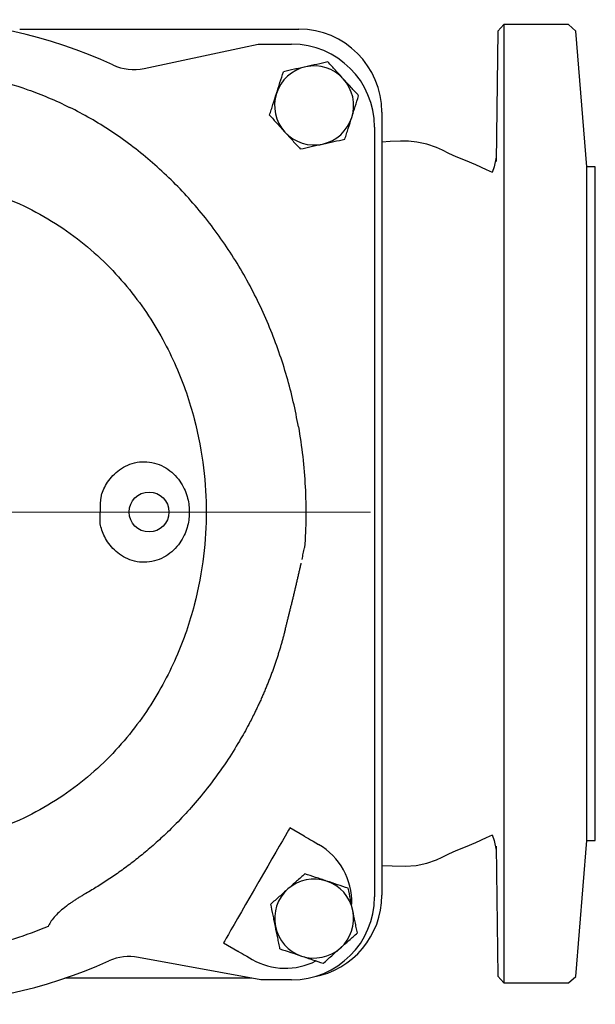
# Model space of a CAD drawing. Units: millimetres. Extents: x -3444 to -1458, y -6830 to -5445.
# Drawn here: x -2999 to -2825, y -6560 to -6263 of the extents above; entities that cross this region are included whole.
import ezdxf

# ---------------------------------------------------------------- set-up
doc = ezdxf.new("R2010")
doc.units = ezdxf.units.MM
doc.linetypes.add('AM_ISO08W050', pattern=[18, 12, -1.5, 3, -1.5])
doc.layers.get('0').update_dxf_attribs({"linetype": 'CONTINUOUS'})
doc.layers.add('1', color=7, linetype='CONTINUOUS')
doc.layers.add('Center', color=1, linetype='AM_ISO08W050')

# ---------------------------------------------------------------- blocks, each defined once
blk = doc.blocks.new('SW_CENTERMARKSYMBOL_5')
at = {"color": 0, "linetype": 'Continuous', "lineweight": 0}
for p, q in [((0, 5), (0, 139.75)), ((-5, 0), (-139.75, 0)), ((0, 0), (-2.5, 0)), ((0, 0), (0, 2.5)), ((0, 0), (0, -2.5)), ((0, 0), (2.5, 0)), ((5, 0), (139.75, 0)), ((0, -5), (0, -139.75))]:
    blk.add_line(p, q, dxfattribs=at)

msp = doc.modelspace()

# ---------------------------------------------------------------- linework, layer by layer
at = {"layer": '1'}
for p, q in [((-2852.902, -6264.768), (-2854.715, -6266.796)), ((-2833.331, -6264.768), (-2852.902, -6264.768)), ((-2852.902, -6264.768), (-2852.902, -6409.188)), ((-2831.195, -6266.76), (-2833.331, -6264.768)), ((-2998.866, -6266.188), (-2914.685, -6266.188)), ((-2854.715, -6266.796), (-2855.21, -6306.06)), ((-2827.87, -6307.688), (-2831.195, -6266.76)), ((-2961.368, -6278.021), (-2931.688, -6271.688)), ((-2931.688, -6271.688), (-2927.001, -6270.688)), ((-2927.001, -6270.688), (-2916.882, -6270.688)), ((-2889.685, -6291.188), (-2889.685, -6527.188)), ((-2891.882, -6295.688), (-2891.882, -6527.688)), ((-2825.277, -6307.688), (-2827.87, -6307.688)), ((-2827.87, -6510.688), (-2827.87, -6307.688)), ((-2825.277, -6510.688), (-2825.277, -6307.688)), ((-2852.902, -6409.188), (-2852.902, -6553.608)), ((-2913.083, -6509.367), (-2917.414, -6506.867)), ((-2831.195, -6551.616), (-2827.87, -6510.688)), ((-2827.87, -6510.688), (-2825.277, -6510.688)), ((-2855.21, -6512.36), (-2854.715, -6551.579)), ((-2937.414, -6541.508), (-2933.083, -6544.008)), ((-2926.211, -6552.688), (-2963.092, -6545.875)), ((-2928.918, -6552.188), (-2985.293, -6552.188)), ((-2916.882, -6552.688), (-2926.211, -6552.688)), ((-2854.715, -6551.579), (-2852.902, -6553.608)), ((-2852.902, -6553.608), (-2833.331, -6553.608)), ((-2833.331, -6553.608), (-2831.195, -6551.616))]:
    msp.add_line(p, q, dxfattribs=at)
at = {"layer": '1', "flags": 128}
for points in [[(-2856.324, -6309.436), (-2858.121, -6308.571), (-2861.323, -6307.109), (-2864.392, -6305.802), (-2867.226, -6304.658), (-2869.452, -6303.679), (-2871.416, -6302.679), (-2873.154, -6301.897), (-2876.101, -6300.869), (-2879.128, -6300.225), (-2881.662, -6299.999), (-2884.009, -6299.973), (-2887.197, -6300.075), (-2889.685, -6300.225)], [(-2855.218, -6304.78), (-2855.794, -6307.667), (-2856.422, -6309.423)], [(-2917.414, -6506.867), (-2917.507, -6507.029), (-2917.784, -6507.51), (-2918.241, -6508.301), (-2918.869, -6509.389), (-2919.656, -6510.752), (-2920.588, -6512.366), (-2921.647, -6514.199), (-2922.813, -6516.219), (-2924.065, -6518.388), (-2925.379, -6520.664), (-2926.731, -6523.006), (-2928.096, -6525.37), (-2929.448, -6527.712), (-2930.762, -6529.988), (-2932.014, -6532.156), (-2933.18, -6534.176), (-2934.239, -6536.01), (-2935.171, -6537.624), (-2935.958, -6538.987), (-2936.586, -6540.074), (-2937.043, -6540.866), (-2937.32, -6541.347), (-2937.414, -6541.508)], [(-2889.685, -6518.155), (-2886.553, -6518.329), (-2882.596, -6518.404), (-2879.277, -6518.171), (-2876.133, -6517.515), (-2873.193, -6516.492), (-2871.454, -6515.709), (-2869.484, -6514.707), (-2867.249, -6513.725), (-2864.403, -6512.576), (-2861.322, -6511.265), (-2858.108, -6509.799), (-2856.322, -6508.938)], [(-2856.428, -6508.937), (-2855.794, -6510.709), (-2855.213, -6513.621)], [(-2913.083, -6509.367), (-2913, -6509.415), (-2912.754, -6509.558), (-2912.354, -6509.789), (-2911.815, -6510.1), (-2911.159, -6510.478), (-2910.41, -6510.911), (-2909.598, -6511.38), (-2908.753, -6511.867)], [(-2933.083, -6544.008), (-2933, -6544.056), (-2932.754, -6544.199), (-2932.354, -6544.43), (-2931.815, -6544.741), (-2931.159, -6545.119), (-2930.41, -6545.552), (-2929.598, -6546.021), (-2928.753, -6546.508)]]:
    msp.add_lwpolyline(points, dxfattribs=at)
at = {"layer": '1'}
msp.add_circle((-2959.882, -6411.688), 6, dxfattribs=at)
for centre, radius, start, end in [((-3032.882, -6411.688), 148.341, 65.24992, 113.97774), ((-2914.685, -6291.188), 25, 0, 90), ((-2916.882, -6295.688), 25, 0, 90), ((-2964.498, -6263.351), 15, 245.24992, 282.04477), ((-2910.093, -6289.188), 11.913, 102.34709, 162.34709), ((-2910.093, -6289.188), 11.913, 42.34709, 102.34709), ((-2910.093, -6289.188), 11.913, 342.34709, 42.34709), ((-2910.093, -6289.188), 11.913, 162.34709, 222.34709), ((-2910.093, -6289.188), 11.913, 282.34709, 342.34709), ((-2910.093, -6289.188), 11.913, 222.34709, 282.34709), ((-2918.753, -6529.188), 20, 358.04645, 60), ((-2910.093, -6534.188), 11.913, 71.56479, 131.56479), ((-2910.093, -6534.188), 11.913, 11.56479, 71.56479), ((-2910.093, -6534.188), 11.913, 131.56479, 191.56479), ((-2916.882, -6527.688), 25, 270, 0), ((-2914.685, -6527.188), 25, 280.23642, 0), ((-2910.093, -6534.188), 11.913, 311.56479, 11.56479), ((-2910.093, -6534.188), 11.913, 191.56479, 251.56479), ((-2910.093, -6534.188), 11.913, 251.56479, 311.56479), ((-3032.882, -6411.688), 148.341, 245.73017, 294.24162), ((-2965.817, -6560.626), 15, 79.53451, 114.24162), ((-2918.753, -6529.188), 20, 240, 297.30007)]:
    msp.add_arc(centre, radius, start, end, dxfattribs=at)
for points, knots in [([(-2912.64, -6277.551), (-2913.211, -6277.676), (-2913.783, -6277.801), (-2914.916, -6278.049), (-2915.479, -6278.172), (-2917.157, -6278.54), (-2918.263, -6278.781), (-2919.359, -6279.021)], [0, 0, 0, 0, 0.25, 0.25, 0.5, 0.5, 1, 1, 1, 1]), ([(-2905.922, -6276.08), (-2907.021, -6276.321), (-2908.128, -6276.563), (-2910.365, -6277.053), (-2911.496, -6277.3), (-2912.64, -6277.551)], [0, 0, 0, 0, 0.5, 0.5, 1, 1, 1, 1]), ([(-2901.289, -6281.163), (-2901.682, -6280.732), (-2902.077, -6280.299), (-2902.858, -6279.441), (-2903.246, -6279.016), (-2904.403, -6277.746), (-2905.166, -6276.91), (-2905.922, -6276.08)], [0, 0, 0, 0, 0.25, 0.25, 0.5, 0.5, 1, 1, 1, 1]), ([(-3075.464, -6286.805), (-3071.271, -6285.043), (-3067.153, -6283.61), (-3059.132, -6281.296), (-3055.228, -6280.415), (-3047.676, -6279.105), (-3044.026, -6278.676), (-3038.756, -6278.304), (-3037.032, -6278.226), (-3034.499, -6278.168), (-3033.664, -6278.159), (-3032.007, -6278.16), (-3031.171, -6278.17), (-3026.945, -6278.269), (-3023.428, -6278.51), (-3016.128, -6279.398), (-3012.346, -6280.045), (-3004.545, -6281.842), (-3000.526, -6282.991), (-2992.302, -6285.895), (-2988.098, -6287.65), (-2983.842, -6289.759)], [0, 0, 0, 0, 0.125, 0.125, 0.25, 0.25, 0.375, 0.375, 0.4375, 0.4375, 0.46875, 0.46875, 0.5, 0.5, 0.625, 0.625, 0.75, 0.75, 0.875, 0.875, 1, 1, 1, 1]), ([(-2921.445, -6285.575), (-2921.268, -6285.02), (-2921.09, -6284.462), (-2920.735, -6283.347), (-2920.56, -6282.795), (-2920.038, -6281.155), (-2919.696, -6280.082), (-2919.359, -6279.021)], [0, 0, 0, 0, 0.25, 0.25, 0.5, 0.5, 1, 1, 1, 1]), ([(-2896.656, -6286.246), (-2897.414, -6285.415), (-2898.177, -6284.577), (-2899.72, -6282.885), (-2900.499, -6282.029), (-2901.289, -6281.163)], [0, 0, 0, 0, 0.5, 0.5, 1, 1, 1, 1]), ([(-2923.53, -6292.129), (-2923.361, -6291.595), (-2923.189, -6291.055), (-2922.843, -6289.969), (-2922.67, -6289.424), (-2922.148, -6287.785), (-2921.798, -6286.685), (-2921.445, -6285.575)], [0, 0, 0, 0, 0.25, 0.25, 0.5, 0.5, 1, 1, 1, 1]), ([(-2898.741, -6292.8), (-2898.565, -6292.245), (-2898.387, -6291.687), (-2898.032, -6290.572), (-2897.857, -6290.02), (-2897.335, -6288.38), (-2896.993, -6287.307), (-2896.656, -6286.246)], [0, 0, 0, 0, 0.25, 0.25, 0.5, 0.5, 1, 1, 1, 1]), ([(-2914.833, -6386.006), (-2915.721, -6380.976), (-2916.883, -6375.932), (-2919.773, -6365.924), (-2921.501, -6360.961), (-2925.515, -6351.231), (-2927.801, -6346.464), (-2932.899, -6337.241), (-2935.712, -6332.785), (-2941.805, -6324.287), (-2945.086, -6320.245), (-2952.039, -6312.66), (-2955.71, -6309.118), (-2963.352, -6302.592), (-2967.321, -6299.61), (-2975.459, -6294.238), (-2979.626, -6291.848), (-2983.842, -6289.759)], [0, 0, 0, 0, 0.125, 0.125, 0.25, 0.25, 0.375, 0.375, 0.5, 0.5, 0.625, 0.625, 0.75, 0.75, 0.875, 0.875, 1, 1, 1, 1]), ([(-2923.53, -6292.129), (-2922.773, -6292.961), (-2922.009, -6293.798), (-2920.466, -6295.491), (-2919.687, -6296.346), (-2918.897, -6297.212)], [0, 0, 0, 0, 0.5, 0.5, 1, 1, 1, 1]), ([(-2900.827, -6299.354), (-2900.657, -6298.82), (-2900.485, -6298.28), (-2900.14, -6297.194), (-2899.966, -6296.649), (-2899.445, -6295.01), (-2899.094, -6293.91), (-2898.741, -6292.8)], [0, 0, 0, 0, 0.25, 0.25, 0.5, 0.5, 1, 1, 1, 1]), ([(-2918.897, -6297.212), (-2918.504, -6297.644), (-2918.109, -6298.077), (-2917.328, -6298.934), (-2916.94, -6299.36), (-2915.783, -6300.63), (-2915.02, -6301.466), (-2914.264, -6302.296)], [0, 0, 0, 0, 0.25, 0.25, 0.5, 0.5, 1, 1, 1, 1]), ([(-2914.264, -6302.296), (-2913.165, -6302.055), (-2912.058, -6301.813), (-2909.821, -6301.323), (-2908.69, -6301.075), (-2907.546, -6300.825)], [0, 0, 0, 0, 0.5, 0.5, 1, 1, 1, 1]), ([(-2907.546, -6300.825), (-2906.976, -6300.7), (-2906.403, -6300.575), (-2905.27, -6300.327), (-2904.707, -6300.204), (-2903.029, -6299.836), (-2901.923, -6299.594), (-2900.827, -6299.354)], [0, 0, 0, 0, 0.25, 0.25, 0.5, 0.5, 1, 1, 1, 1]), ([(-3123.124, -6411.688), (-3123.124, -6415.862), (-3122.89, -6420.299), (-3121.76, -6429.67), (-3120.862, -6434.606), (-3118.84, -6442.299), (-3118.054, -6444.911), (-3116.225, -6450.203), (-3115.183, -6452.884), (-3112.813, -6458.279), (-3111.486, -6460.994), (-3108.519, -6466.413), (-3106.88, -6469.117), (-3103.271, -6474.46), (-3101.3, -6477.098), (-3097.016, -6482.243), (-3094.703, -6484.751), (-3089.735, -6489.563), (-3087.081, -6491.867), (-3081.449, -6496.197), (-3078.471, -6498.223), (-3072.226, -6501.92), (-3068.959, -6503.591), (-3062.188, -6506.512), (-3058.684, -6507.762), (-3051.507, -6509.785), (-3047.835, -6510.558), (-3040.402, -6511.594), (-3036.642, -6511.856), (-3029.122, -6511.856), (-3025.362, -6511.594), (-3017.93, -6510.558), (-3014.257, -6509.785), (-3007.081, -6507.762), (-3003.577, -6506.512), (-2996.806, -6503.591), (-2993.538, -6501.92), (-2987.293, -6498.223), (-2984.315, -6496.197), (-2978.683, -6491.867), (-2976.029, -6489.563), (-2971.062, -6484.751), (-2968.749, -6482.243), (-2964.465, -6477.098), (-2962.494, -6474.46), (-2958.885, -6469.117), (-2957.245, -6466.413), (-2954.279, -6460.994), (-2952.951, -6458.279), (-2950.582, -6452.884), (-2949.54, -6450.203), (-2947.711, -6444.911), (-2946.925, -6442.299), (-2944.903, -6434.606), (-2944.005, -6429.67), (-2942.874, -6420.299), (-2942.641, -6415.862), (-2942.641, -6407.514), (-2942.874, -6403.077), (-2944.005, -6393.705), (-2944.903, -6388.769), (-2946.925, -6381.077), (-2947.711, -6378.465), (-2949.54, -6373.173), (-2950.582, -6370.492), (-2952.951, -6365.096), (-2954.279, -6362.381), (-2957.245, -6356.962), (-2958.885, -6354.258), (-2962.494, -6348.916), (-2964.465, -6346.278), (-2968.749, -6341.132), (-2971.062, -6338.625), (-2976.029, -6333.813), (-2978.683, -6331.509), (-2984.315, -6327.178), (-2987.293, -6325.153), (-2993.538, -6321.456), (-2996.806, -6319.785), (-3003.577, -6316.863), (-3007.081, -6315.614), (-3014.257, -6313.591), (-3017.93, -6312.817), (-3025.362, -6311.782), (-3029.122, -6311.52), (-3036.642, -6311.52), (-3040.402, -6311.782), (-3047.835, -6312.817), (-3051.507, -6313.591), (-3058.684, -6315.614), (-3062.188, -6316.863), (-3068.959, -6319.785), (-3072.226, -6321.456), (-3078.471, -6325.153), (-3081.449, -6327.178), (-3087.081, -6331.509), (-3089.735, -6333.813), (-3094.703, -6338.625), (-3097.016, -6341.132), (-3101.3, -6346.278), (-3103.271, -6348.916), (-3106.88, -6354.258), (-3108.519, -6356.962), (-3111.486, -6362.381), (-3112.813, -6365.096), (-3115.183, -6370.492), (-3116.225, -6373.173), (-3118.054, -6378.465), (-3118.84, -6381.077), (-3120.862, -6388.769), (-3121.76, -6393.705), (-3122.89, -6403.077), (-3123.124, -6407.514), (-3123.124, -6411.688)], [0, 0, 0, 0, 0.03125, 0.03125, 0.0625, 0.0625, 0.078125, 0.078125, 0.09375, 0.09375, 0.109375, 0.109375, 0.125, 0.125, 0.140625, 0.140625, 0.15625, 0.15625, 0.171875, 0.171875, 0.1875, 0.1875, 0.203125, 0.203125, 0.21875, 0.21875, 0.234375, 0.234375, 0.25, 0.25, 0.265625, 0.265625, 0.28125, 0.28125, 0.296875, 0.296875, 0.3125, 0.3125, 0.328125, 0.328125, 0.34375, 0.34375, 0.359375, 0.359375, 0.375, 0.375, 0.390625, 0.390625, 0.40625, 0.40625, 0.421875, 0.421875, 0.4375, 0.4375, 0.46875, 0.46875, 0.5, 0.5, 0.53125, 0.53125, 0.5625, 0.5625, 0.578125, 0.578125, 0.59375, 0.59375, 0.609375, 0.609375, 0.625, 0.625, 0.640625, 0.640625, 0.65625, 0.65625, 0.671875, 0.671875, 0.6875, 0.6875, 0.703125, 0.703125, 0.71875, 0.71875, 0.734375, 0.734375, 0.75, 0.75, 0.765625, 0.765625, 0.78125, 0.78125, 0.796875, 0.796875, 0.8125, 0.8125, 0.828125, 0.828125, 0.84375, 0.84375, 0.859375, 0.859375, 0.875, 0.875, 0.890625, 0.890625, 0.90625, 0.90625, 0.921875, 0.921875, 0.9375, 0.9375, 0.96875, 0.96875, 1, 1, 1, 1]), ([(-2914.833, -6386.006), (-2913.783, -6391.949), (-2913.093, -6398.012), (-2912.468, -6410.211), (-2912.534, -6416.346), (-2912.976, -6422.43)], [0, 0, 0, 0, 0.5, 0.5, 1, 1, 1, 1]), ([(-2974.644, -6415.275), (-2974.511, -6415.884), (-2974.336, -6416.518), (-2973.88, -6417.821), (-2973.599, -6418.49), (-2972.909, -6419.841), (-2972.499, -6420.522), (-2971.531, -6421.857), (-2970.973, -6422.51), (-2969.7, -6423.738), (-2968.985, -6424.312), (-2967.411, -6425.319), (-2966.551, -6425.752), (-2964.723, -6426.417), (-2963.755, -6426.65), (-2961.772, -6426.874), (-2960.757, -6426.865), (-2958.753, -6426.598), (-2957.765, -6426.339), (-2955.886, -6425.601), (-2954.995, -6425.121), (-2953.361, -6423.994), (-2952.618, -6423.347), (-2951.303, -6421.955), (-2950.731, -6421.21), (-2949.756, -6419.682), (-2949.353, -6418.901), (-2948.698, -6417.349), (-2948.445, -6416.58), (-2948.062, -6415.087), (-2947.932, -6414.362), (-2947.767, -6412.976), (-2947.732, -6412.315), (-2947.732, -6411.061), (-2947.767, -6410.399), (-2947.932, -6409.013), (-2948.062, -6408.289), (-2948.445, -6406.796), (-2948.698, -6406.026), (-2949.353, -6404.475), (-2949.756, -6403.693), (-2950.731, -6402.166), (-2951.303, -6401.42), (-2952.618, -6400.028), (-2953.361, -6399.382), (-2954.995, -6398.255), (-2955.886, -6397.775), (-2957.765, -6397.036), (-2958.753, -6396.778), (-2960.757, -6396.511), (-2961.772, -6396.502), (-2963.755, -6396.726), (-2964.723, -6396.958), (-2966.551, -6397.624), (-2967.411, -6398.057), (-2968.985, -6399.064), (-2969.7, -6399.638), (-2970.973, -6400.865), (-2971.531, -6401.519), (-2972.499, -6402.854), (-2972.909, -6403.535), (-2973.599, -6404.885), (-2973.88, -6405.555), (-2974.336, -6406.858), (-2974.511, -6407.492), (-2974.644, -6415.275)], [0, 0, 0, 0, 0.03125, 0.03125, 0.0625, 0.0625, 0.09375, 0.09375, 0.125, 0.125, 0.15625, 0.15625, 0.1875, 0.1875, 0.21875, 0.21875, 0.25, 0.25, 0.28125, 0.28125, 0.3125, 0.3125, 0.34375, 0.34375, 0.375, 0.375, 0.40625, 0.40625, 0.4375, 0.4375, 0.46875, 0.46875, 0.5, 0.5, 0.53125, 0.53125, 0.5625, 0.5625, 0.59375, 0.59375, 0.625, 0.625, 0.65625, 0.65625, 0.6875, 0.6875, 0.71875, 0.71875, 0.75, 0.75, 0.78125, 0.78125, 0.8125, 0.8125, 0.84375, 0.84375, 0.875, 0.875, 0.90625, 0.90625, 0.9375, 0.9375, 0.96875, 0.96875, 1, 1, 1, 1]), ([(-2913.733, -6425.954), (-2913.67, -6425.662), (-2913.542, -6425.077), (-2913.352, -6424.199), (-2913.164, -6423.319), (-2913.04, -6422.732), (-2912.978, -6422.438)], [0, 0, 0, 0, 0.2490385, 0.4987077, 0.7490231, 1, 1, 1, 1]), ([(-2918.839, -6447.245), (-2918.748, -6446.887), (-2918.567, -6446.169), (-2918.295, -6445.09), (-2918.022, -6444.005), (-2917.749, -6442.915), (-2917.476, -6441.82), (-2917.203, -6440.718), (-2916.93, -6439.611), (-2916.657, -6438.498), (-2916.384, -6437.379), (-2916.112, -6436.253), (-2915.84, -6435.121), (-2915.569, -6433.983), (-2915.299, -6432.838), (-2915.029, -6431.686), (-2914.761, -6430.527), (-2914.496, -6429.368), (-2914.234, -6428.21), (-2914.062, -6427.441), (-2913.976, -6427.056)], [0, 0, 0, 0, 0.05313571, 0.1065187, 0.16015919, 0.21406727, 0.26825295, 0.32272613, 0.37749658, 0.43257397, 0.48796784, 0.5436876, 0.59974256, 0.65614184, 0.71289447, 0.77000932, 0.82749511, 0.88536041, 0.94259202, 1, 1, 1, 1]), ([(-2918.839, -6447.245), (-2918.93, -6447.601), (-2919.113, -6448.319), (-2919.403, -6449.401), (-2919.707, -6450.498), (-2920.025, -6451.608), (-2920.358, -6452.731), (-2920.707, -6453.868), (-2921.072, -6455.017), (-2921.452, -6456.178), (-2921.849, -6457.351), (-2922.263, -6458.535), (-2922.694, -6459.729), (-2923.142, -6460.935), (-2923.607, -6462.149), (-2924.091, -6463.373), (-2924.593, -6464.606), (-2925.113, -6465.847), (-2925.652, -6467.096), (-2926.21, -6468.352), (-2926.788, -6469.614), (-2927.385, -6470.882), (-2928.371, -6472.919), (-2930.06, -6476.221), (-2932.845, -6481.198), (-2936.753, -6487.427), (-2941.414, -6493.901), (-2946.34, -6499.884), (-2950.91, -6504.844), (-2955.137, -6508.994), (-2958.481, -6512.007), (-2961.026, -6514.168), (-2962.898, -6515.696), (-2964.764, -6517.163), (-2966.623, -6518.57), (-2968.474, -6519.919), (-2970.315, -6521.212), (-2972.146, -6522.449), (-2973.964, -6523.634), (-2975.77, -6524.767), (-2977.561, -6525.853), (-2978.758, -6526.546), (-2979.351, -6526.889)], [0, 0, 0, 0, 0.01072888, 0.02162872, 0.03269795, 0.04393494, 0.05533798, 0.06690529, 0.078635, 0.09052521, 0.10257391, 0.11477902, 0.12713842, 0.13964989, 0.15231113, 0.16511978, 0.17807342, 0.19116953, 0.20440555, 0.21777882, 0.23128662, 0.24492617, 0.25869462, 0.29737178, 0.35319545, 0.42519173, 0.5119971, 0.58594922, 0.65139149, 0.70886141, 0.75886067, 0.78279959, 0.80631442, 0.82941186, 0.85209873, 0.87438195, 0.89626853, 0.91776554, 0.93888007, 0.95961925, 0.97999019, 1, 1, 1, 1]), ([(-2912.851, -6520.712), (-2913.693, -6521.458), (-2914.54, -6522.21), (-2916.254, -6523.73), (-2917.12, -6524.497), (-2917.997, -6525.275)], [0, 0, 0, 0, 0.5, 0.5, 1, 1, 1, 1]), ([(-2906.326, -6522.887), (-2906.88, -6522.702), (-2907.436, -6522.517), (-2908.536, -6522.15), (-2909.083, -6521.968), (-2910.712, -6521.424), (-2911.786, -6521.067), (-2912.851, -6520.712)], [0, 0, 0, 0, 0.25, 0.25, 0.5, 0.5, 1, 1, 1, 1]), ([(-2899.801, -6525.062), (-2900.869, -6524.706), (-2901.944, -6524.347), (-2904.116, -6523.623), (-2905.214, -6523.257), (-2906.326, -6522.887)], [0, 0, 0, 0, 0.5, 0.5, 1, 1, 1, 1]), ([(-2979.351, -6526.889), (-2979.517, -6526.984), (-2979.846, -6527.173), (-2980.333, -6527.461), (-2980.811, -6527.748), (-2981.28, -6528.037), (-2981.741, -6528.326), (-2982.194, -6528.617), (-2982.637, -6528.909), (-2983.073, -6529.202), (-2983.5, -6529.497), (-2983.919, -6529.793), (-2984.862, -6530.479), (-2986.231, -6531.549), (-2987.849, -6533.045), (-2989.134, -6534.529), (-2989.831, -6535.616), (-2990.174, -6536.289), (-2990.259, -6536.477), (-2990.301, -6536.57)], [0, 0, 0, 0, 0.0361363, 0.0718115, 0.1070467, 0.1418634, 0.1762834, 0.2103291, 0.244023, 0.2773884, 0.3104487, 0.3432277, 0.3757495, 0.5346721, 0.6801717, 0.8165584, 0.9486316, 0.9743893, 1, 1, 1, 1]), ([(-2917.997, -6525.275), (-2918.433, -6525.662), (-2918.872, -6526.051), (-2919.74, -6526.821), (-2920.171, -6527.203), (-2921.456, -6528.342), (-2922.303, -6529.093), (-2923.143, -6529.838)], [0, 0, 0, 0, 0.25, 0.25, 0.5, 0.5, 1, 1, 1, 1]), ([(-2898.422, -6531.8), (-2898.539, -6531.229), (-2898.657, -6530.655), (-2898.891, -6529.508), (-2899.007, -6528.941), (-2899.352, -6527.255), (-2899.578, -6526.151), (-2899.801, -6525.062)], [0, 0, 0, 0, 0.25, 0.25, 0.5, 0.5, 1, 1, 1, 1]), ([(-2921.764, -6536.576), (-2921.881, -6536.005), (-2921.998, -6535.431), (-2922.233, -6534.285), (-2922.349, -6533.718), (-2922.694, -6532.031), (-2922.92, -6530.928), (-2923.143, -6529.838)], [0, 0, 0, 0, 0.25, 0.25, 0.5, 0.5, 1, 1, 1, 1]), ([(-2897.043, -6538.538), (-2897.156, -6537.989), (-2897.269, -6537.434), (-2897.498, -6536.317), (-2897.613, -6535.757), (-2897.957, -6534.071), (-2898.189, -6532.94), (-2898.422, -6531.8)], [0, 0, 0, 0, 0.25, 0.25, 0.5, 0.5, 1, 1, 1, 1]), ([(-2990.301, -6536.571), (-2993.761, -6538.024), (-2997.17, -6539.254), (-3003.849, -6541.326), (-3007.119, -6542.168), (-3013.493, -6543.52), (-3016.598, -6544.03), (-3022.628, -6544.773), (-3025.553, -6545.005), (-3029.802, -6545.182), (-3031.195, -6545.212), (-3033.249, -6545.218), (-3033.933, -6545.213), (-3035.319, -6545.191), (-3036.018, -6545.173), (-3039.54, -6545.048), (-3042.451, -6544.835), (-3048.453, -6544.135), (-3051.545, -6543.648), (-3057.894, -6542.347), (-3061.151, -6541.533), (-3064.48, -6540.528)], [0, 0, 0, 0, 0.125, 0.125, 0.25, 0.25, 0.375, 0.375, 0.5, 0.5, 0.5625, 0.5625, 0.59375, 0.59375, 0.625, 0.625, 0.75, 0.75, 0.875, 0.875, 1, 1, 1, 1]), ([(-2920.385, -6543.314), (-2920.497, -6542.765), (-2920.611, -6542.21), (-2920.839, -6541.093), (-2920.954, -6540.533), (-2921.299, -6538.848), (-2921.53, -6537.716), (-2921.764, -6536.576)], [0, 0, 0, 0, 0.25, 0.25, 0.5, 0.5, 1, 1, 1, 1]), ([(-2902.189, -6543.101), (-2901.753, -6542.714), (-2901.314, -6542.325), (-2900.446, -6541.555), (-2900.015, -6541.173), (-2898.73, -6540.033), (-2897.883, -6539.282), (-2897.043, -6538.538)], [0, 0, 0, 0, 0.25, 0.25, 0.5, 0.5, 1, 1, 1, 1]), ([(-2920.385, -6543.314), (-2919.318, -6543.67), (-2918.242, -6544.028), (-2916.07, -6544.753), (-2914.972, -6545.119), (-2913.86, -6545.489)], [0, 0, 0, 0, 0.5, 0.5, 1, 1, 1, 1]), ([(-2907.335, -6547.664), (-2906.494, -6546.918), (-2905.646, -6546.166), (-2903.932, -6544.646), (-2903.066, -6543.878), (-2902.189, -6543.101)], [0, 0, 0, 0, 0.5, 0.5, 1, 1, 1, 1]), ([(-2913.86, -6545.489), (-2913.306, -6545.674), (-2912.75, -6545.859), (-2911.65, -6546.226), (-2911.103, -6546.408), (-2909.474, -6546.951), (-2908.4, -6547.309), (-2907.335, -6547.664)], [0, 0, 0, 0, 0.25, 0.25, 0.5, 0.5, 1, 1, 1, 1])]:
    msp.add_open_spline(points, degree=3, knots=knots, dxfattribs=at)

# ---------------------------------------------------------------- block references
at = {"layer": 'Center'}
msp.add_blockref('SW_CENTERMARKSYMBOL_5', (-3032.882, -6411.688), dxfattribs=at)

doc.saveas('drawing.dxf')
